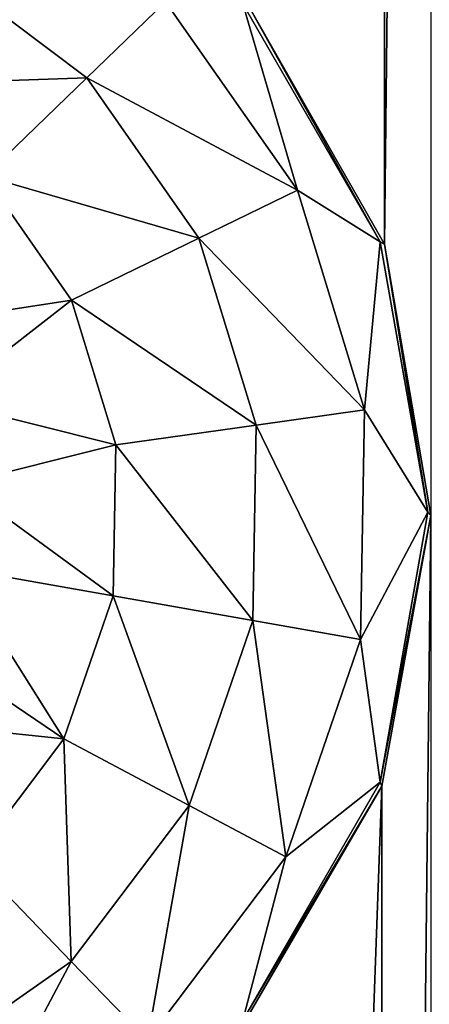
# Model space of a CAD drawing. Units: millimetres. Extents: x -300 to 300, y -114 to 386.
# Drawn here: x -133 to -130, y 52 to 58 of the extents above; entities that cross this region are included whole.
import ezdxf

# ---------------------------------------------------------------- set-up
doc = ezdxf.new("R2010")
doc.units = ezdxf.units.MM
doc.header["$LTSCALE"] = 33.374815
for name, color, linetype in [('150', 7, 'CONTINUOUS'), ('4237', 7, 'CONTINUOUS'), ('4819', 7, 'CONTINUOUS'), ('787', 7, 'CONTINUOUS')]:
    doc.layers.add(name, color=color, linetype=linetype)

msp = doc.modelspace()

# ---------------------------------------------------------------- linework, layer by layer
at = {"layer": '150', "color": 155, "linetype": 'Continuous', "true_color": 0x5b7a86}
for points in [[(-199.5, 335.744, 267.1213), (-199.5, -63.256, 267.1213), (-18.2037, 150.3014, 267.1213), (-199.5, 335.744, 267.1213)], [(-18.2037, 150.3014, 267.1213), (-199.5, -63.256, 267.1213), (-20.2593, 147.1318, 267.1213), (-18.2037, 150.3014, 267.1213)], [(-20.2593, 147.1318, 267.1213), (-199.5, -63.256, 267.1213), (-21.7647, 143.6764, 267.1213), (-20.2593, 147.1318, 267.1213)], [(-21.7647, 143.6764, 267.1213), (-199.5, -63.256, 267.1213), (-22.6856, 140.0278, 267.1213), (-21.7647, 143.6764, 267.1213)], [(-22.6856, 140.0278, 267.1213), (-199.5, -63.256, 267.1213), (-23, 136.244, 267.1213), (-22.6856, 140.0278, 267.1213)], [(-23, 136.244, 267.1213), (-199.5, -63.256, 267.1213), (-22.6856, 132.4605, 267.1213), (-23, 136.244, 267.1213)], [(-22.6856, 132.4605, 267.1213), (-199.5, -63.256, 267.1213), (-21.7649, 128.8121, 267.1213), (-22.6856, 132.4605, 267.1213)], [(-21.7649, 128.8121, 267.1213), (-199.5, -63.256, 267.1213), (-20.2596, 125.3567, 267.1213), (-21.7649, 128.8121, 267.1213)], [(-20.2596, 125.3567, 267.1213), (-199.5, -63.256, 267.1213), (-18.204, 122.1871, 267.1213), (-20.2596, 125.3567, 267.1213)], [(-18.204, 122.1871, 267.1213), (-199.5, -63.256, 267.1213), (-15.6631, 119.4033, 267.1213), (-18.204, 122.1871, 267.1213)], [(-15.6631, 119.4033, 267.1213), (-199.5, -63.256, 267.1213), (-12.7073, 117.0744, 267.1213), (-15.6631, 119.4033, 267.1213)], [(-12.7073, 117.0744, 267.1213), (-199.5, -63.256, 267.1213), (-9.3808, 115.244, 267.1213), (-12.7073, 117.0744, 267.1213)], [(-199.5, -63.256, 267.1213), (-28.8102, 63.4795, 267.1213), (9.3808, 115.244, 267.1213), (-199.5, -63.256, 267.1213)], [(-199.5, -63.256, 267.1213), (9.3808, 115.244, 267.1213), (-9.3808, 115.244, 267.1213), (-199.5, -63.256, 267.1213)], [(-28.8102, 63.4795, 267.1213), (-199.5, -63.256, 267.1213), (-31.9705, 60.9382, 267.1213), (-28.8102, 63.4795, 267.1213)], [(-31.9705, 60.9382, 267.1213), (-199.5, -63.256, 267.1213), (-34.6997, 57.9632, 267.1213), (-31.9705, 60.9382, 267.1213)], [(-34.6997, 57.9632, 267.1213), (-199.5, -63.256, 267.1213), (-36.9443, 54.6328, 267.1213), (-34.6997, 57.9632, 267.1213)], [(-36.9443, 54.6328, 267.1213), (-199.5, -63.256, 267.1213), (-38.6794, 50.99, 267.1213), (-36.9443, 54.6328, 267.1213)]]:
    msp.add_3dface(points, dxfattribs=at)
at = {"layer": '4237', "color": 155, "linetype": 'Continuous', "true_color": 0x5b7a86}
for points in [[(-132.2811, 57.8696, 253.0024), (-133.6278, 57.8247, 252.388), (-133.2255, 58.5813, 253.0024), (-132.2811, 57.8696, 253.0024)], [(-132.2811, 57.8696, 253.0024), (-133.2255, 58.5813, 253.0024), (-131.8046, 58.3298, 253.8213), (-132.2811, 57.8696, 253.0024)], [(-131.0074, 57.1914, 253.8213), (-132.2811, 57.8696, 253.0024), (-131.8046, 58.3298, 253.8213), (-131.0074, 57.1914, 253.8213)], [(-131.3378, 58.317, 254.8151), (-131.0074, 57.1914, 253.8213), (-131.8046, 58.3298, 253.8213), (-131.3378, 58.317, 254.8151)], [(-131.3378, 58.317, 254.8151), (-130.5077, 56.8791, 254.8151), (-131.0074, 57.1914, 253.8213), (-131.3378, 58.317, 254.8151)], [(-132.8975, 57.2744, 252.388), (-133.6278, 57.8247, 252.388), (-132.2811, 57.8696, 253.0024), (-132.8975, 57.2744, 252.388)], [(-131.6028, 56.9009, 253.0024), (-132.8975, 57.2744, 252.388), (-132.2811, 57.8696, 253.0024), (-131.6028, 56.9009, 253.0024)], [(-131.6028, 56.9009, 253.0024), (-132.2811, 57.8696, 253.0024), (-131.0074, 57.1914, 253.8213), (-131.6028, 56.9009, 253.0024)], [(-132.373, 56.5253, 252.388), (-133.3945, 56.3682, 251.9646), (-132.8975, 57.2744, 252.388), (-132.373, 56.5253, 252.388)], [(-132.373, 56.5253, 252.388), (-132.8975, 57.2744, 252.388), (-131.6028, 56.9009, 253.0024), (-132.373, 56.5253, 252.388)], [(-130.601, 55.8623, 253.8213), (-131.6028, 56.9009, 253.0024), (-131.0074, 57.1914, 253.8213), (-130.601, 55.8623, 253.8213)], [(-130.5077, 56.8791, 254.8151), (-130.601, 55.8623, 253.8213), (-131.0074, 57.1914, 253.8213), (-130.5077, 56.8791, 254.8151)], [(-131.2571, 55.7701, 253.0024), (-132.373, 56.5253, 252.388), (-131.6028, 56.9009, 253.0024), (-131.2571, 55.7701, 253.0024)], [(-131.2571, 55.7701, 253.0024), (-131.6028, 56.9009, 253.0024), (-130.601, 55.8623, 253.8213), (-131.2571, 55.7701, 253.0024)], [(-130.5077, 56.8791, 254.8151), (-130.2194, 55.244, 254.8151), (-130.601, 55.8623, 253.8213), (-130.5077, 56.8791, 254.8151)], [(-133.1583, 55.9144, 251.9646), (-133.3945, 56.3682, 251.9646), (-132.373, 56.5253, 252.388), (-133.1583, 55.9144, 251.9646)], [(-132.1056, 55.6508, 252.388), (-133.1583, 55.9144, 251.9646), (-132.373, 56.5253, 252.388), (-132.1056, 55.6508, 252.388)], [(-132.1056, 55.6508, 252.388), (-132.373, 56.5253, 252.388), (-131.2571, 55.7701, 253.0024), (-132.1056, 55.6508, 252.388)], [(-133.0475, 55.4148, 251.9646), (-133.1583, 55.9144, 251.9646), (-132.1056, 55.6508, 252.388), (-133.0475, 55.4148, 251.9646)], [(-130.6253, 54.4726, 253.8213), (-131.2571, 55.7701, 253.0024), (-130.601, 55.8623, 253.8213), (-130.6253, 54.4726, 253.8213)], [(-130.2194, 55.244, 254.8151), (-130.6253, 54.4726, 253.8213), (-130.601, 55.8623, 253.8213), (-130.2194, 55.244, 254.8151)], [(-131.2777, 54.5877, 253.0024), (-132.1056, 55.6508, 252.388), (-131.2571, 55.7701, 253.0024), (-131.2777, 54.5877, 253.0024)], [(-131.2777, 54.5877, 253.0024), (-131.2571, 55.7701, 253.0024), (-130.6253, 54.4726, 253.8213), (-131.2777, 54.5877, 253.0024)], [(-132.1216, 54.7365, 252.388), (-133.0475, 55.4148, 251.9646), (-132.1056, 55.6508, 252.388), (-132.1216, 54.7365, 252.388)], [(-132.1216, 54.7365, 252.388), (-132.1056, 55.6508, 252.388), (-131.2777, 54.5877, 253.0024), (-132.1216, 54.7365, 252.388)], [(-133.0699, 54.9037, 251.9646), (-133.0475, 55.4148, 251.9646), (-132.1216, 54.7365, 252.388), (-133.0699, 54.9037, 251.9646)], [(-130.2194, 55.244, 254.8151), (-130.5077, 53.609, 254.8151), (-130.6253, 54.4726, 253.8213), (-130.2194, 55.244, 254.8151)], [(-133.2237, 54.4157, 251.9646), (-133.0699, 54.9037, 251.9646), (-132.4193, 53.8719, 252.388), (-133.2237, 54.4157, 251.9646)], [(-132.4193, 53.8719, 252.388), (-133.0699, 54.9037, 251.9646), (-132.1216, 54.7365, 252.388), (-132.4193, 53.8719, 252.388)], [(-132.4193, 53.8719, 252.388), (-132.1216, 54.7365, 252.388), (-131.6627, 53.4696, 253.0024), (-132.4193, 53.8719, 252.388)], [(-131.6627, 53.4696, 253.0024), (-132.1216, 54.7365, 252.388), (-131.2777, 54.5877, 253.0024), (-131.6627, 53.4696, 253.0024)], [(-131.6627, 53.4696, 253.0024), (-131.2777, 54.5877, 253.0024), (-131.0778, 53.1585, 253.8213), (-131.6627, 53.4696, 253.0024)], [(-131.0778, 53.1585, 253.8213), (-131.2777, 54.5877, 253.0024), (-130.6253, 54.4726, 253.8213), (-131.0778, 53.1585, 253.8213)], [(-130.5077, 53.609, 254.8151), (-131.0778, 53.1585, 253.8213), (-130.6253, 54.4726, 253.8213), (-130.5077, 53.609, 254.8151)], [(-133.4986, 53.9842, 251.9646), (-133.2237, 54.4157, 251.9646), (-132.4193, 53.8719, 252.388), (-133.4986, 53.9842, 251.9646)], [(-132.9697, 53.1415, 252.388), (-133.4986, 53.9842, 251.9646), (-132.4193, 53.8719, 252.388), (-132.9697, 53.1415, 252.388)], [(-132.9697, 53.1415, 252.388), (-132.4193, 53.8719, 252.388), (-132.3744, 52.5251, 253.0024), (-132.9697, 53.1415, 252.388)], [(-132.3744, 52.5251, 253.0024), (-132.4193, 53.8719, 252.388), (-131.6627, 53.4696, 253.0024), (-132.3744, 52.5251, 253.0024)], [(-130.5077, 53.609, 254.8151), (-131.3378, 52.1711, 254.8151), (-131.0778, 53.1585, 253.8213), (-130.5077, 53.609, 254.8151)], [(-132.3744, 52.5251, 253.0024), (-131.6627, 53.4696, 253.0024), (-131.9142, 52.0486, 253.8213), (-132.3744, 52.5251, 253.0024)], [(-131.9142, 52.0486, 253.8213), (-131.6627, 53.4696, 253.0024), (-131.0778, 53.1585, 253.8213), (-131.9142, 52.0486, 253.8213)], [(-133.3431, 51.8469, 253.0024), (-132.9697, 53.1415, 252.388), (-132.3744, 52.5251, 253.0024), (-133.3431, 51.8469, 253.0024)], [(-131.3378, 52.1711, 254.8151), (-131.9142, 52.0486, 253.8213), (-131.0778, 53.1585, 253.8213), (-131.3378, 52.1711, 254.8151)], [(-133.3431, 51.8469, 253.0024), (-132.3744, 52.5251, 253.0024), (-133.0527, 51.2514, 253.8213), (-133.3431, 51.8469, 253.0024)], [(-133.0527, 51.2514, 253.8213), (-132.3744, 52.5251, 253.0024), (-131.9142, 52.0486, 253.8213), (-133.0527, 51.2514, 253.8213)]]:
    msp.add_3dface(points, dxfattribs=at)
at = {"layer": '4819', "color": 155, "linetype": 'Continuous', "true_color": 0x5b7a86}
for points in [[(-131.3378, 58.317, 254.8151), (-131.303, 58.3053, 255.1213), (-130.5077, 56.8791, 254.8151), (-131.3378, 58.317, 254.8151)], [(-131.303, 58.3053, 255.1213), (-130.4814, 56.8632, 255.1213), (-130.5077, 56.8791, 254.8151), (-131.303, 58.3053, 255.1213)], [(-130.5077, 56.8791, 254.8151), (-130.4814, 56.8632, 255.1213), (-130.2194, 55.244, 254.8151), (-130.5077, 56.8791, 254.8151)], [(-130.4814, 56.8632, 255.1213), (-130.2001, 55.2234, 255.1213), (-130.2194, 55.244, 254.8151), (-130.4814, 56.8632, 255.1213)], [(-130.2194, 55.244, 254.8151), (-130.2001, 55.2234, 255.1213), (-130.5077, 53.609, 254.8151), (-130.2194, 55.244, 254.8151)], [(-130.2001, 55.2234, 255.1213), (-130.4959, 53.585, 255.1213), (-130.5077, 53.609, 254.8151), (-130.2001, 55.2234, 255.1213)], [(-130.5077, 53.609, 254.8151), (-130.4959, 53.585, 255.1213), (-131.3378, 52.1711, 254.8151), (-130.5077, 53.609, 254.8151)], [(-130.4959, 53.585, 255.1213), (-131.3327, 52.1473, 255.1213), (-131.3378, 52.1711, 254.8151), (-130.4959, 53.585, 255.1213)]]:
    msp.add_3dface(points, dxfattribs=at)
at = {"layer": '787', "color": 155, "linetype": 'Continuous', "true_color": 0x5b7a86}
for points in [[(-130.4959, 80.585, 255.1213), (-130.2001, 82.2234, 255.1213), (-130.4814, 56.8632, 255.1213), (-130.4959, 80.585, 255.1213)], [(-130.4814, 56.8632, 255.1213), (-130.2001, 82.2234, 255.1213), (-130.2001, 55.2234, 255.1213), (-130.4814, 56.8632, 255.1213)], [(-131.303, 58.3053, 255.1213), (-130.4959, 80.585, 255.1213), (-130.4814, 56.8632, 255.1213), (-131.303, 58.3053, 255.1213)], [(-130.4959, -27.415, 255.1213), (-130.2001, -25.7766, 255.1213), (-112.7999, 55.2646, 255.1213), (-130.4959, -27.415, 255.1213)], [(-112.7999, 28.2646, 255.1213), (-130.4959, -27.415, 255.1213), (-112.7999, 55.2646, 255.1213), (-112.7999, 28.2646, 255.1213)], [(-130.2001, 55.2234, 255.1213), (-130.4814, 29.8632, 255.1213), (-130.4959, 53.585, 255.1213), (-130.2001, 55.2234, 255.1213)], [(-130.2001, 28.2234, 255.1213), (-130.4814, 29.8632, 255.1213), (-130.2001, 55.2234, 255.1213), (-130.2001, 28.2234, 255.1213)], [(-130.4959, 53.585, 255.1213), (-131.303, 31.3053, 255.1213), (-131.3327, 52.1473, 255.1213), (-130.4959, 53.585, 255.1213)], [(-130.4814, 29.8632, 255.1213), (-131.303, 31.3053, 255.1213), (-130.4959, 53.585, 255.1213), (-130.4814, 29.8632, 255.1213)]]:
    msp.add_3dface(points, dxfattribs=at)

doc.saveas('drawing.dxf')
